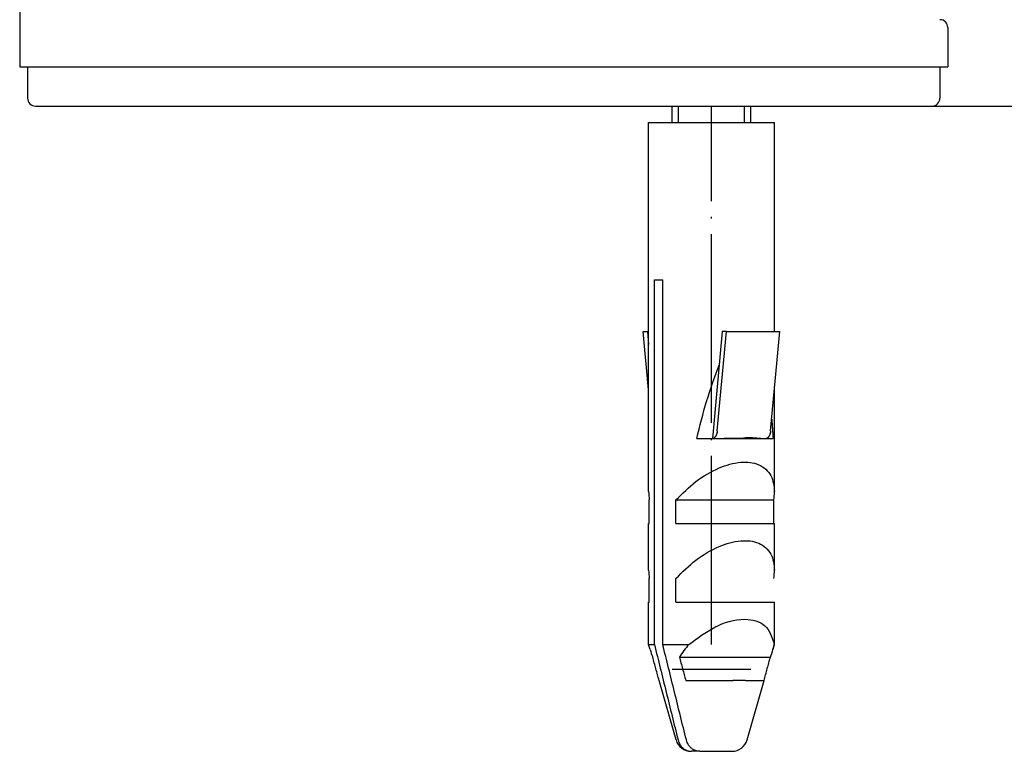
# Model space of a CAD drawing. Units: millimetres. Extents: x -533 to 978, y -126 to 510.
# Drawn here: x 779 to 842, y 192 to 238 of the extents above; entities that cross this region are included whole.
import ezdxf

# ---------------------------------------------------------------- set-up
doc = ezdxf.new("R2010")
doc.units = ezdxf.units.MM
doc.linetypes.add('DOT_CENTER', pattern=[14, 12, -1, 0, -1])
doc.layers.add('1', color=7, linetype='Continuous')
doc.styles.add('CONVERTER_11', font='txt.shx', dxfattribs={"width": 0.9})
doc.dimstyles.new('ME10_DIM_16', dxfattribs={"dimtxt": 15, "dimasz": 15, "dimexe": 2, "dimexo": 0, "dimgap": 2, "dimtad": 1, "dimdsep": 46, "dimtxsty": 'CONVERTER_11', "dimsah": 1, "dimcen": 0.09, "dimclrd": 4, "dimclre": 4, "dimclrt": 1, "dimadec": 0, "dimazin": 0, "dimtfac": 1, "dimtdec": 4, "dimtix": 1, "dimtmove": 0, "dimatfit": 3, "dimfxl": 1, "dimtolj": 1, "dimtzin": 0, "dimarcsym": 0})

# ---------------------------------------------------------------- blocks, each defined once
blk = doc.blocks.new('*D8')
at = {"layer": '1', "color": 4, "linetype": 'Continuous'}
for p, q in [((806.1, 469.951), (978.101, 469.951)), ((976.101, 469.951), (976.101, 232.651)), ((837.198, 232.651), (978.101, 232.651))]:
    blk.add_line(p, q, dxfattribs=at)
at = {"layer": '1', "color": 4}
for points in [[(978.075, 454.951), (974.126, 454.951), (976.101, 469.951)], [(974.126, 247.651), (978.075, 247.651), (976.101, 232.651)]]:
    blk.add_solid(points, dxfattribs=at)
at = {"layer": '1', "color": 1, "insert": (974.101, 307.652), "char_height": 15, "attachment_point": 7, "rotation": 90, "line_spacing_factor": 0.60024, "style": 'CONVERTER_11'}
blk.add_mtext('\\C1;68-\\C1;238', dxfattribs=at)
blk = doc.blocks.new('HL50FU-0-100', base_point=(222.42, 192.162))
at = {"color": 7, "linetype": 'Continuous'}
for p, q in [((779.198, 245.151), (779.198, 235.151)), ((838.198, 237.651), (838.198, 235.151)), ((779.198, 235.151), (779.698, 235.151)), ((779.698, 235.151), (781.326, 235.151)), ((779.698, 235.151), (779.698, 233.151)), ((779.698, 235.151), (781.326, 235.151)), ((781.326, 235.151), (786.626, 235.151)), ((781.326, 235.151), (786.626, 235.151)), ((786.626, 235.151), (786.86, 235.151)), ((786.626, 235.151), (786.86, 235.151)), ((786.86, 235.151), (805.071, 235.151)), ((786.86, 235.151), (805.071, 235.151)), ((805.071, 235.151), (811.347, 235.151)), ((805.071, 235.151), (811.347, 235.151)), ((811.347, 235.151), (813.05, 235.151)), ((811.347, 235.151), (813.05, 235.151)), ((813.05, 235.151), (814.097, 235.151)), ((813.05, 235.151), (814.097, 235.151)), ((814.097, 235.151), (817.053, 235.151)), ((814.097, 235.151), (817.053, 235.151)), ((817.053, 235.151), (817.338, 235.151)), ((817.053, 235.151), (817.338, 235.151)), ((817.338, 235.151), (821.038, 235.151)), ((817.338, 235.151), (821.038, 235.151)), ((821.038, 235.151), (821.273, 235.151)), ((821.038, 235.151), (821.273, 235.151)), ((821.273, 235.151), (826.781, 235.151)), ((821.273, 235.151), (826.781, 235.151)), ((826.781, 235.151), (827.159, 235.151)), ((826.781, 235.151), (827.159, 235.151)), ((827.159, 235.151), (830.019, 235.151)), ((827.159, 235.151), (830.019, 235.151)), ((830.019, 235.151), (837.698, 235.151)), ((830.019, 235.151), (837.698, 235.151)), ((837.698, 235.151), (838.198, 235.151)), ((837.698, 235.151), (837.698, 233.151)), ((780.198, 232.651), (783.698, 232.651)), ((783.698, 232.651), (787.095, 232.651)), ((783.698, 232.651), (787.095, 232.651)), ((787.095, 232.651), (802.698, 232.651)), ((787.095, 232.651), (802.698, 232.651)), ((802.698, 232.651), (821.507, 232.651)), ((820.68, 231.604), (820.68, 232.651)), ((821.507, 232.651), (837.198, 232.651)), ((825.68, 231.604), (825.68, 232.651)), ((819.18, 208.124), (819.18, 231.604)), ((819.18, 231.604), (825.3, 231.604)), ((825.3, 231.604), (827.18, 231.604)), ((827.18, 218.31), (827.18, 231.604)), ((819.549, 198.407), (819.549, 221.604)), ((819.549, 221.604), (820.079, 221.604)), ((820.079, 198.407), (820.079, 221.604)), ((818.834, 218.31), (819.103, 218.31)), ((819.18, 214.61), (818.834, 218.31)), ((819.103, 218.31), (819.18, 218.31)), ((819.103, 218.31), (819.18, 217.489)), ((823.864, 218.31), (823.229, 211.504)), ((823.544, 212), (824.134, 218.31)), ((824.134, 218.31), (823.864, 218.31)), ((824.134, 218.31), (827.526, 218.31)), ((826.936, 212), (827.526, 218.31)), ((827.18, 208.124), (827.18, 214.61)), ((822.241, 211.504), (823.229, 211.504)), ((823.229, 211.504), (823.231, 211.504)), ((823.231, 211.504), (823.336, 211.504)), ((823.336, 211.504), (826.556, 211.504)), ((824.999, 211.517), (825.006, 211.541)), ((826.556, 211.504), (826.623, 211.504)), ((826.623, 211.504), (827.086, 211.504)), ((819.223, 206.104), (819.223, 207.604)), ((820.919, 206.104), (820.919, 207.604)), ((820.919, 207.604), (827.137, 207.604)), ((827.137, 206.104), (827.137, 207.604)), ((819.18, 206.104), (819.223, 206.104)), ((819.18, 203.124), (819.18, 206.104)), ((820.919, 206.104), (827.137, 206.104)), ((827.137, 206.104), (827.18, 206.104)), ((827.18, 203.124), (827.18, 206.104)), ((819.223, 201.104), (819.223, 202.604)), ((820.919, 201.104), (820.919, 202.604)), ((819.18, 201.104), (819.223, 201.104)), ((819.18, 198.407), (819.18, 201.104)), ((820.919, 201.104), (827.18, 201.104)), ((827.18, 198.407), (827.18, 201.104)), ((819.18, 198.407), (819.549, 198.407)), ((819.276, 198.073), (819.18, 198.407)), ((820.079, 198.407), (821.741, 198.407)), ((827.084, 198.073), (827.18, 198.407)), ((827.165, 198.407), (827.18, 198.407)), ((821.133, 197.604), (826.923, 197.604)), ((825.68, 196.801), (820.68, 196.801)), ((820.923, 192.329), (819.84, 196.104)), ((819.84, 196.104), (819.846, 196.104)), ((821.542, 196.104), (824.529, 196.104)), ((825.335, 196.104), (824.529, 196.104)), ((825.335, 196.104), (826.514, 196.104)), ((825.437, 192.329), (826.52, 196.104)), ((826.514, 196.104), (826.52, 196.104)), ((822.431, 191.604), (821.901, 191.604)), ((822.431, 191.604), (824.476, 191.604))]:
    blk.add_line(p, q, dxfattribs=at)
for centre, radius, start, end in [((837.698, 237.651), 0.5, 0, 90), ((780.198, 233.151), 0.5, 180, 270), ((837.198, 233.151), 0.5, 270, 0), ((822.474, 208.136), 3.294, 180.20508, 189.28434), ((823.886, 208.136), 3.294, 350.71566, 359.79492), ((822.474, 203.136), 3.294, 180.20508, 189.28434), ((823.886, 203.136), 3.294, 350.71566, 359.79492), ((823.946, 199.421), 4.861, 196.09583, 201.94537), ((827.634, 193.311), 7.79, 139.14847, 146.55972), ((822.414, 199.421), 4.861, 338.05463, 343.90417), ((823.192, 199.194), 4.05, 343.93291, 348.79136), ((821.884, 192.604), 1, 196, 270), ((824.476, 192.604), 1, 270, 344)]:
    blk.add_arc(centre, radius, start, end, dxfattribs=at)
for points, knots in [([(822.241, 211.504), (822.435, 212.297), (822.822, 213.882), (823.384, 215.413), (823.665, 216.179)], [0, 0, 0, 0, 2.445659, 4.890496, 4.890496, 4.890496, 4.890496]), ([(827.005, 212.742), (827.021, 212.536), (827.052, 212.124), (827.075, 211.711), (827.086, 211.504)], [0, 0, 0, 0, 0.620347, 1.240695, 1.240695, 1.240695, 1.240695]), ([(823.544, 212), (823.54, 211.967), (823.532, 211.901), (823.512, 211.821), (823.492, 211.76), (823.475, 211.719), (823.456, 211.68), (823.435, 211.644), (823.411, 211.608), (823.386, 211.579), (823.362, 211.557), (823.332, 211.534), (823.289, 211.51), (823.25, 211.506), (823.231, 211.504)], [0, 0, 0, 0, 0.0999698, 0.199911, 0.2456471, 0.2913788, 0.3332657, 0.3751694, 0.4184485, 0.4616811, 0.4895735, 0.5174782, 0.5753024, 0.6330841, 0.6330841, 0.6330841, 0.6330841]), ([(824.999, 211.517), (825.146, 211.539), (825.439, 211.583), (825.848, 211.559), (826.219, 211.522), (826.443, 211.51), (826.556, 211.504)], [0, 0, 0, 0, 0.443139, 0.887187, 1.224344, 1.561439, 1.561439, 1.561439, 1.561439]), ([(826.936, 212), (826.932, 211.967), (826.924, 211.901), (826.905, 211.822), (826.884, 211.761), (826.868, 211.72), (826.849, 211.681), (826.83, 211.647), (826.81, 211.618), (826.788, 211.591), (826.763, 211.564), (826.728, 211.536), (826.681, 211.51), (826.642, 211.506), (826.623, 211.504)], [0, 0, 0, 0, 0.0996082, 0.1991905, 0.2449402, 0.2906966, 0.3326271, 0.3745378, 0.4066887, 0.4388582, 0.4779587, 0.5170415, 0.5751204, 0.6331547, 0.6331547, 0.6331547, 0.6331547]), ([(823.336, 211.504), (823.479, 211.506), (823.765, 211.51), (824.185, 211.525), (824.597, 211.536), (824.865, 211.523), (824.999, 211.517)], [0, 0, 0, 0, 0.429445, 0.858893, 1.261504, 1.664102, 1.664102, 1.664102, 1.664102]), ([(820.919, 207.604), (821.326, 208.009), (822.14, 208.82), (823.35, 209.528), (824.338, 209.885), (824.998, 210.009), (825.625, 210.012), (826.34, 209.833), (827.078, 209.194), (827.146, 208.481), (827.18, 208.124)], [0, 0, 0, 0, 1.718697, 3.437242, 4.148158, 4.862555, 5.443059, 6.014381, 7.055034, 8.098588, 8.098588, 8.098588, 8.098588]), ([(820.919, 202.604), (821.326, 203.009), (822.14, 203.82), (823.35, 204.528), (824.338, 204.885), (824.998, 205.009), (825.625, 205.012), (826.34, 204.833), (827.078, 204.194), (827.146, 203.481), (827.18, 203.124)], [0, 0, 0, 0, 1.718697, 3.437242, 4.148158, 4.862555, 5.443059, 6.014381, 7.055034, 8.098588, 8.098588, 8.098588, 8.098588]), ([(821.741, 198.407), (822.273, 198.799), (823.338, 199.583), (825.039, 200.163), (826.746, 199.769), (827.026, 198.86), (827.165, 198.407)], [0, 0, 0, 0, 1.974416, 3.952207, 5.287672, 6.61828, 6.61828, 6.61828, 6.61828]), ([(819.549, 198.407), (819.674, 197.9), (819.922, 196.887), (820.296, 195.367), (820.671, 193.847), (820.923, 192.835), (821.049, 192.329)], [0, 0, 0, 0, 1.565228, 3.130457, 4.695426, 6.260396, 6.260396, 6.260396, 6.260396]), ([(821.578, 192.329), (821.453, 192.835), (821.201, 193.847), (820.826, 195.367), (820.452, 196.887), (820.204, 197.9), (820.079, 198.407)], [0, 0, 0, 0, 1.56497, 3.12994, 4.695168, 6.260396, 6.260396, 6.260396, 6.260396]), ([(819.846, 196.104), (819.812, 196.229), (819.743, 196.479), (819.64, 196.854), (819.538, 197.229), (819.471, 197.479), (819.437, 197.604)], [0, 0, 0, 0, 0.388607, 0.777214, 1.165952, 1.55469, 1.55469, 1.55469, 1.55469]), ([(821.133, 197.604), (821.167, 197.479), (821.234, 197.229), (821.336, 196.854), (821.438, 196.479), (821.507, 196.229), (821.542, 196.104)], [0, 0, 0, 0, 0.388747, 0.777494, 1.166092, 1.55469, 1.55469, 1.55469, 1.55469]), ([(826.514, 196.104), (826.548, 196.229), (826.617, 196.479), (826.72, 196.854), (826.822, 197.229), (826.889, 197.479), (826.923, 197.604)], [0, 0, 0, 0, 0.388598, 0.777195, 1.165942, 1.55469, 1.55469, 1.55469, 1.55469]), ([(821.049, 192.329), (821.064, 192.277), (821.094, 192.173), (821.157, 192.051), (821.22, 191.957), (821.272, 191.894), (821.322, 191.841), (821.375, 191.793), (821.437, 191.747), (821.503, 191.706), (821.565, 191.675), (821.645, 191.643), (821.751, 191.613), (821.84, 191.607), (821.884, 191.604)], [0, 0, 0, 0, 0.161295, 0.322664, 0.411739, 0.500778, 0.565757, 0.630743, 0.714516, 0.798284, 0.860922, 0.923545, 1.0565, 1.189463, 1.189463, 1.189463, 1.189463]), ([(822.431, 191.604), (822.384, 191.606), (822.29, 191.611), (822.171, 191.644), (822.077, 191.683), (822.01, 191.72), (821.951, 191.758), (821.897, 191.8), (821.844, 191.849), (821.792, 191.905), (821.744, 191.966), (821.686, 192.054), (821.624, 192.173), (821.594, 192.277), (821.578, 192.329)], [0, 0, 0, 0, 0.141401, 0.282882, 0.365191, 0.447489, 0.51159, 0.575684, 0.652007, 0.728349, 0.806063, 0.883766, 1.045049, 1.206431, 1.206431, 1.206431, 1.206431]), ([(821.884, 191.604), (821.887, 191.604), (821.893, 191.604), (821.898, 191.604), (821.901, 191.604)], [0, 0, 0, 0, 0.00852205, 0.0170441, 0.0170441, 0.0170441, 0.0170441])]:
    blk.add_open_spline(points, degree=3, knots=knots, dxfattribs=at)
at = {"layer": '1', "color": 2, "linetype": 'Continuous'}
for p, q in [((821.08, 231.604), (821.08, 232.651)), ((825.28, 231.604), (825.28, 232.651))]:
    blk.add_line(p, q, dxfattribs=at)
at = {"layer": '1', "color": 2, "linetype": 'DOT_CENTER'}
blk.add_line((823.18, 198.407), (823.18, 232.651), dxfattribs=at)
at = {"layer": '1'}
dim = blk.add_linear_dim(base=(976.101, 469.951), p1=(837.198, 232.651), p2=(806.1, 469.951), angle=90, text='68-238', dimstyle='ME10_DIM_16', override={"dimpost": '68-<>'}, dxfattribs=at)
dim.commit()
dim.dimension.update_dxf_attribs({"geometry": '*D8', "text_midpoint": (966.601, 341.552), "text_rotation": 90})

msp = doc.modelspace()

# ---------------------------------------------------------------- block references
msp.add_blockref('HL50FU-0-100', (222.42, 192.162))

doc.saveas('drawing.dxf')
